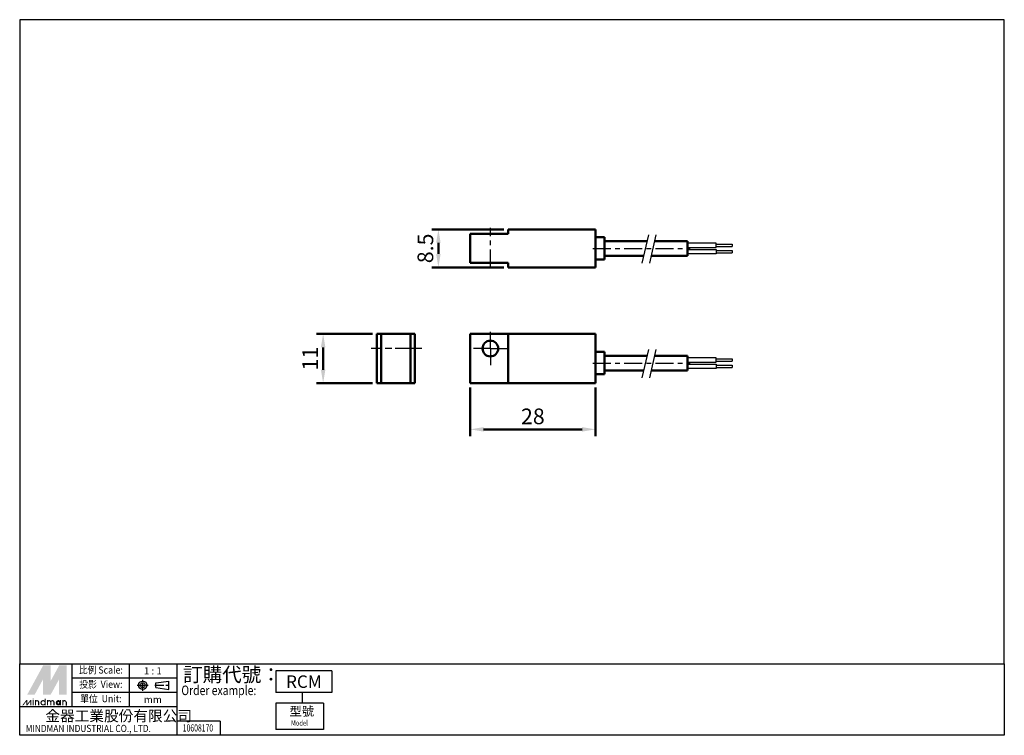
# Model space of a CAD drawing. Units: millimetres. Extents: x 85 to 305, y 284 to 444.
import ezdxf
from ezdxf.enums import TextEntityAlignment as Align

# ---------------------------------------------------------------- set-up
doc = ezdxf.new("R2010")
doc.units = ezdxf.units.MM
doc.linetypes.add('AM_ISO08W050x2', pattern=[9, 6, -0.75, 1.5, -0.75])
doc.linetypes.add('CENTER', pattern=[7, 4, -1, 1, -1])
for name, color, linetype, lineweight in [('AM_5', 5, 'Continuous', 50), ('AM_7', 1, 'CENTER', 25), ('AM_VIS', 7, 'Continuous', 50)]:
    doc.layers.add(name, color=color, linetype=linetype, lineweight=lineweight)
doc.layers.add('LOGO', color=7, linetype='Continuous')
doc.styles.add('CHINESET', font='simplex.shx', dxfattribs={"bigfont": 'chineset.shx'})
doc.styles.get("Standard").update_dxf_attribs({"font": 'ISOCP.SHX', "bigfont": 'CHINESET.SHX'})
doc.dimstyles.new('AM_ISO$0', dxfattribs={"dimtxt": 3.5, "dimasz": 3, "dimexe": 1.5, "dimexo": 1, "dimgap": 0.7, "dimtad": 1, "dimdsep": 46, "dimtxsty": 'Standard', "dimcen": 0, "dimclrd": 256, "dimclre": 256, "dimclrt": 256, "dimadec": 0, "dimazin": 2, "dimtp": 0.1, "dimtm": 0.1, "dimtfac": 0.6, "dimtmove": 0, "dimatfit": 3, "dimfxl": 0, "dimlwd": -1, "dimlwe": -1, "dimarcsym": 0})

# ---------------------------------------------------------------- blocks, each defined once
blk = doc.blocks.new('*D18')
at = {"layer": 'AM_5'}
for p, q in [((185.36, 361.6), (185.36, 350.78)), ((213.36, 361.6), (213.36, 350.78)), ((188.36, 352.28), (210.36, 352.28))]:
    blk.add_line(p, q, dxfattribs=at)
for points in [[(188.36, 352.78), (188.36, 351.78), (185.36, 352.28)], [(210.36, 352.78), (210.36, 351.78), (213.36, 352.28)]]:
    blk.add_solid(points, dxfattribs=at)
at = {"layer": 'Defpoints', "color": 0}
for p in [(185.36, 362.6), (213.36, 362.6), (213.36, 352.28)]:
    blk.add_point(p, dxfattribs=at)
at = {"layer": 'AM_5', "insert": (199.36, 354.73), "char_height": 3.5, "attachment_point": 5}
blk.add_mtext('28', dxfattribs=at)
blk = doc.blocks.new('*D20')
at = {"layer": 'AM_5'}
for p, q in [((192.86, 396.99), (176.75, 396.99)), ((178.25, 393.99), (178.25, 391.49)), ((192.86, 388.49), (176.75, 388.49))]:
    blk.add_line(p, q, dxfattribs=at)
for points in [[(177.75, 393.99), (178.75, 393.99), (178.25, 396.99)], [(177.75, 391.49), (178.75, 391.49), (178.25, 388.49)]]:
    blk.add_solid(points, dxfattribs=at)
at = {"layer": 'Defpoints', "color": 0}
for p in [(193.86, 396.99), (178.25, 388.49), (193.86, 388.49)]:
    blk.add_point(p, dxfattribs=at)
at = {"layer": 'AM_5', "insert": (175.8, 392.74), "char_height": 3.5, "attachment_point": 5, "rotation": 90}
blk.add_mtext('8.5', dxfattribs=at)
blk = doc.blocks.new('*D31')
at = {"layer": 'AM_5'}
for p, q in [((163.5, 373.6), (151, 373.6)), ((152.5, 365.6), (152.5, 370.6)), ((163.5, 362.6), (151, 362.6))]:
    blk.add_line(p, q, dxfattribs=at)
for points in [[(152, 370.6), (153, 370.6), (152.5, 373.6)], [(152, 365.6), (153, 365.6), (152.5, 362.6)]]:
    blk.add_solid(points, dxfattribs=at)
at = {"layer": 'Defpoints', "color": 0}
for p in [(152.5, 373.6), (164.5, 373.6), (164.5, 362.6)]:
    blk.add_point(p, dxfattribs=at)
at = {"layer": 'AM_5', "insert": (150.05, 368.1), "char_height": 3.5, "attachment_point": 5, "rotation": 90}
blk.add_mtext('11', dxfattribs=at)

msp = doc.modelspace()

# ---------------------------------------------------------------- linework, layer by layer
for p, q in [((225.189, 395.755), (223.728, 389.44)), ((226.846, 395.755), (225.385, 389.44)), ((240.353, 393.92), (233.913, 393.92)), ((240.353, 392.92), (240.353, 393.92)), ((233.913, 392.92), (240.353, 392.92)), ((233.913, 392.52), (240.353, 392.52)), ((240.353, 393.67), (243.92, 393.67)), ((240.353, 393.17), (243.92, 393.17)), ((240.353, 392.52), (240.353, 391.52)), ((240.353, 392.27), (243.92, 392.27)), ((240.353, 391.77), (243.92, 391.77)), ((243.92, 393.67), (243.92, 393.17)), ((243.92, 392.27), (243.92, 391.77)), ((240.353, 391.52), (233.913, 391.52)), ((225.189, 370.115), (223.728, 363.8)), ((226.846, 370.115), (225.385, 363.8)), ((240.353, 368.28), (233.913, 368.28)), ((240.353, 367.28), (240.353, 368.28)), ((240.353, 368.03), (243.92, 368.03)), ((240.353, 367.53), (243.92, 367.53)), ((243.92, 368.03), (243.92, 367.53)), ((233.913, 367.28), (240.353, 367.28)), ((233.913, 366.88), (240.353, 366.88)), ((240.353, 365.88), (233.913, 365.88)), ((240.353, 366.88), (240.353, 365.88)), ((240.353, 366.63), (243.92, 366.63)), ((240.353, 366.13), (243.92, 366.13)), ((243.92, 366.63), (243.92, 366.13))]:
    msp.add_line(p, q)
at = {"layer": 'AM_7'}
for p, q in [((189.864, 388.493), (189.864, 397.329)), ((212.764, 392.738), (234.513, 392.738)), ((212.764, 367.098), (234.513, 367.098))]:
    msp.add_line(p, q, dxfattribs=at)
at = {"layer": 'AM_7', "linetype": 'AM_ISO08W050x2'}
for p, q in [((189.864, 370.348), (189.864, 374.098)), ((174.585, 370.348), (163.235, 370.348)), ((189.864, 370.348), (186.114, 370.348)), ((189.864, 370.348), (193.614, 370.348)), ((189.864, 370.348), (189.864, 366.598))]:
    msp.add_line(p, q, dxfattribs=at)
at = {"layer": 'AM_VIS'}
for p, q in [((193.864, 396.988), (193.864, 395.988)), ((193.864, 396.988), (213.364, 396.988)), ((213.364, 388.488), (213.364, 396.988)), ((193.864, 395.988), (185.364, 395.988)), ((185.364, 389.488), (185.364, 395.988)), ((213.364, 395.238), (215.364, 395.238)), ((215.364, 395.238), (215.364, 390.238)), ((215.364, 394.388), (224.872, 394.388)), ((226.529, 394.388), (233.913, 394.388)), ((233.913, 394.388), (233.913, 391.088)), ((185.364, 389.488), (193.864, 389.488)), ((193.864, 389.488), (193.864, 388.488)), ((213.364, 390.238), (215.364, 390.238)), ((215.364, 391.088), (224.109, 391.088)), ((225.766, 391.088), (233.913, 391.088)), ((193.864, 388.488), (213.364, 388.488)), ((164.5, 362.598), (164.5, 373.598)), ((164.5, 373.598), (165.5, 373.598)), ((165.5, 373.598), (165.5, 362.598)), ((172, 373.598), (165.5, 373.598)), ((172, 373.598), (173, 373.598)), ((172, 362.598), (172, 373.598)), ((173, 373.598), (173, 362.598)), ((185.364, 362.598), (185.364, 373.598)), ((185.364, 373.598), (193.864, 373.598)), ((193.864, 373.598), (213.364, 373.598)), ((193.864, 373.598), (193.864, 362.598)), ((213.364, 362.598), (213.364, 373.598)), ((213.364, 369.598), (215.364, 369.598)), ((215.364, 369.598), (215.364, 364.598)), ((215.364, 368.748), (224.872, 368.748)), ((226.529, 368.748), (233.913, 368.748)), ((233.913, 368.748), (233.913, 365.448)), ((215.364, 365.448), (224.109, 365.448)), ((225.766, 365.448), (233.913, 365.448)), ((213.364, 364.598), (215.364, 364.598)), ((165.5, 362.598), (164.5, 362.598)), ((165.5, 362.598), (172, 362.598)), ((173, 362.598), (172, 362.598)), ((193.864, 362.598), (185.364, 362.598)), ((193.864, 362.598), (213.364, 362.598))]:
    msp.add_line(p, q, dxfattribs=at)
msp.add_circle((189.864, 370.348), 1.75, dxfattribs=at)
at = {"layer": 'LOGO', "color": 4}
for p, q in [((96.431, 290.27), (96.431, 299.869)), ((109.229, 290.27), (109.229, 299.869)), ((119.894, 283.871), (119.894, 299.869)), ((154.476, 298.269), (141.898, 298.269)), ((141.898, 298.269), (141.898, 293.47)), ((154.476, 298.269), (154.476, 293.47)), ((119.894, 296.669), (96.431, 296.669)), ((119.894, 293.47), (96.431, 293.47)), ((154.476, 293.47), (141.898, 293.47)), ((147.787, 293.47), (147.787, 291.07)), ((141.898, 291.07), (141.898, 285.204)), ((152.563, 291.07), (141.898, 291.07)), ((152.563, 291.07), (152.563, 285.204)), ((119.894, 290.27), (84.699, 290.27)), ((129.494, 287.071), (119.894, 287.071)), ((129.494, 287.071), (129.494, 283.871)), ((152.563, 285.204), (141.898, 285.204))]:
    msp.add_line(p, q, dxfattribs=at)
at = {"layer": 'LOGO', "linetype": 'AM_ISO08W050x2', "ltscale": 0.3}
for p, q in [((110.911, 295.073), (113.472, 295.073)), ((112.191, 293.792), (112.191, 296.353))]:
    msp.add_line(p, q, dxfattribs=at)
at = {"layer": 'LOGO', "linetype": 'CENTER', "ltscale": 0.5}
msp.add_line((114.883, 295.073), (118.321, 295.073), dxfattribs=at)
at = {"layer": 'LOGO', "linetype": 'Continuous'}
for p, q in [((115.116, 295.617), (118.028, 296.002)), ((115.116, 294.529), (118.028, 294.144))]:
    msp.add_line(p, q, dxfattribs=at)
at = {"layer": 'LOGO'}
for p, q in [((115.116, 294.529), (115.116, 295.617)), ((118.028, 294.144), (118.028, 296.002)), ((95.184, 290.544), (95.184, 291.26))]:
    msp.add_line(p, q, dxfattribs=at)
at = {"layer": 'LOGO', "color": 4}
for points in [[(84.699, 299.869), (304.699, 299.869), (304.699, 443.871), (84.699, 443.871)], [(84.699, 299.869), (304.699, 299.869), (304.699, 283.871), (84.699, 283.871)]]:
    msp.add_lwpolyline(points, close=True, dxfattribs=at)
at = {"layer": 'LOGO', "color": 5, "const_width": 0.239}
for points in [[(88.943, 291.26, 1), (88.227, 291.26, 1)], [(91.647, 291.26, 1), (90.93, 291.26, 1)], [(92.362, 291.26, 1), (91.646, 291.26, 1)], [(95.065, 291.26, 1), (94.349, 291.26, 1)]]:
    msp.add_lwpolyline(points, format="xyb", dxfattribs=at)
for points in [[(89.459, 291.141, 1), (90.415, 291.141, 1)], [(92.878, 291.141, 1), (93.833, 291.141, 1)]]:
    msp.add_lwpolyline(points, format="xyb", close=True, dxfattribs=at)
at = {"layer": 'LOGO', "color": 5}
msp.add_lwpolyline([(92.998, 291.141, 1.0000001), (93.713, 291.141, 1.0000001)], format="xyb", close=True, dxfattribs=at)
at = {"layer": 'LOGO', "linetype": 'Continuous'}
for radius in [0.929, 0.544]:
    msp.add_circle((112.191, 295.073), radius, dxfattribs=at)
at = {"layer": 'LOGO', "color": 5}
msp.add_circle((93.356, 291.141), 0.358, dxfattribs=at)
for points in [[(86.359, 292.929), (87.051, 292.929), (89.937, 299.489), (90.628, 299.489)], [(90.915, 299.489), (91.606, 299.489), (90.915, 293.454), (91.606, 295.99)], [(90.915, 293.454), (91.606, 295.99), (94.206, 299.489), (93.515, 299.489)], [(94.492, 292.929), (95.184, 292.929), (94.492, 299.489), (95.184, 299.489)], [(87.337, 292.929), (88.029, 292.929), (90.628, 298.964), (89.937, 296.428)], [(89.937, 292.929), (90.628, 292.929), (89.937, 296.428), (90.628, 298.964)], [(90.915, 292.929), (91.606, 292.929), (94.206, 298.964), (93.515, 296.428)], [(94.206, 298.964), (93.515, 296.428), (94.206, 292.929), (93.515, 292.929)], [(85.25, 290.544), (85.489, 290.544), (86.16, 291.737), (86.399, 291.737)], [(86.16, 291.737), (86.399, 291.737), (86.16, 290.544), (86.399, 290.544)], [(86.16, 290.544), (86.399, 290.544), (87.07, 291.737), (87.309, 291.737)], [(87.07, 291.737), (87.309, 291.737), (87.07, 290.544), (87.309, 290.544)], [(87.591, 291.904), (87.83, 291.904), (87.591, 292.095), (87.83, 292.095)], [(87.591, 291.737), (87.83, 291.737), (87.591, 290.544), (87.83, 290.544)], [(88.108, 291.737), (88.347, 291.737), (88.108, 290.544), (88.347, 290.544)], [(88.824, 291.26), (89.062, 291.26), (88.824, 290.544), (89.062, 290.544)], [(90.295, 292.095), (90.533, 292.095), (90.295, 290.544), (90.533, 290.544)], [(90.811, 291.737), (91.05, 291.737), (90.811, 290.544), (91.05, 290.544)], [(91.527, 291.26), (91.765, 291.26), (91.527, 290.544), (91.765, 290.544)], [(92.242, 291.26), (92.481, 291.26), (92.242, 290.544), (92.481, 290.544)], [(93.713, 291.737), (93.952, 291.737), (93.713, 290.544), (93.952, 290.544)], [(94.23, 290.544), (94.469, 290.544), (94.23, 291.737), (94.469, 291.737)], [(94.946, 291.26), (95.184, 291.26), (94.946, 290.544), (95.184, 290.544)]]:
    msp.add_solid(points, dxfattribs=at)
at = {"layer": 'LOGO', "color": 2}
for points in [[(87.051, 292.929), (87.337, 292.929), (90.628, 299.489), (90.915, 299.489)], [(90.628, 299.489), (90.915, 299.489), (90.628, 292.929), (90.915, 292.929)], [(90.628, 292.929), (90.915, 292.929), (94.206, 299.489), (94.492, 299.489)], [(94.206, 299.489), (94.492, 299.489), (94.206, 292.929), (94.492, 292.929)]]:
    msp.add_solid(points, dxfattribs=at)

# ---------------------------------------------------------------- texts
at = {"layer": 'LOGO', "style": 'CHINESET', "width": 0.9}
for s, p in [('比例 Scale:', (102.83, 298.269, 104.846)), ('投影  View:', (102.83, 295.069, 104.846)), ('單位  Unit:', (102.83, 291.87, 104.846))]:
    msp.add_text(s, height=1.5998, dxfattribs=at).set_placement(p, align=Align.MIDDLE)
at = {"layer": 'LOGO', "color": 7, "style": 'CHINESET'}
msp.add_text('訂購代號：', height=3.1995, dxfattribs=at).set_placement((121.204, 295.863))
at = {"layer": 'LOGO', "style": 'CHINESET'}
for s, p in [('1 : 1', (114.448, 298.269)), ('mm', (114.448, 291.87))]:
    msp.add_text(s, height=1.5998, dxfattribs=at).set_placement(p, align=Align.MIDDLE_CENTER)
at = {"layer": 'LOGO', "color": 7, "linetype": 'Continuous', "style": 'CHINESET'}
msp.add_text('RCM', height=2.8, dxfattribs=at).set_placement((144.215, 294.471))
at = {"layer": 'LOGO', "color": 7, "style": 'CHINESET', "width": 0.8}
msp.add_text('Order example:', height=2.13302, dxfattribs=at).set_placement((120.821, 292.86))
at = {"layer": 'LOGO', "style": 'CHINESET'}
msp.add_text('型號', height=2, dxfattribs=at).set_placement((145.001, 288.257, 104.846))
at = {"layer": 'LOGO', "linetype": 'Continuous', "style": 'CHINESET'}
msp.add_text('金器工業股份有限公司', height=2.3997, dxfattribs=at).set_placement((90.446, 287.014))
for s, height, width, p in [('MINDMAN INDUSTRIAL CO., LTD.', 1.59977, 0.85, (86.038, 284.614)), ('Model', 1.2, 0.8, (145.321, 286.032, 104.846))]:
    msp.add_text(s, height=height, dxfattribs=dict(at, width=width)).set_placement(p)
at = {"layer": 'LOGO', "style": 'CHINESET', "width": 0.7}
msp.add_text('10608170', height=1.6, dxfattribs=at).set_placement((124.529, 284.722), align=Align.CENTER)

# ---------------------------------------------------------------- dimensions: what is measured, and where the dimension line sits
at = {"layer": 'AM_5'}
for base, p1, p2, override, picture, middle in [((178.253, 388.488), (193.864, 396.988), (193.864, 388.488), {"dimtdec": 8}, '*D20', (175.803, 392.738)), ((152.5, 373.598), (164.5, 362.598), (164.5, 373.598), {"dimscale": 1, "dimlfac": 1, "dimtdec": 8}, '*D31', (150.05, 368.098))]:
    dim = msp.add_linear_dim(base=base, p1=p1, p2=p2, angle=90, dimstyle='AM_ISO$0', override=override, dxfattribs=at)
    dim.commit()
    dim.dimension.update_dxf_attribs({"geometry": picture, "text_midpoint": middle})
dim = msp.add_linear_dim(base=(213.364, 352.275), p1=(185.364, 362.598), p2=(213.364, 362.598), dimstyle='AM_ISO$0', override={"dimtdec": 8}, dxfattribs=at)
dim.commit()
dim.dimension.update_dxf_attribs({"geometry": '*D18', "text_midpoint": (199.364, 354.726)})

doc.saveas('drawing.dxf')
